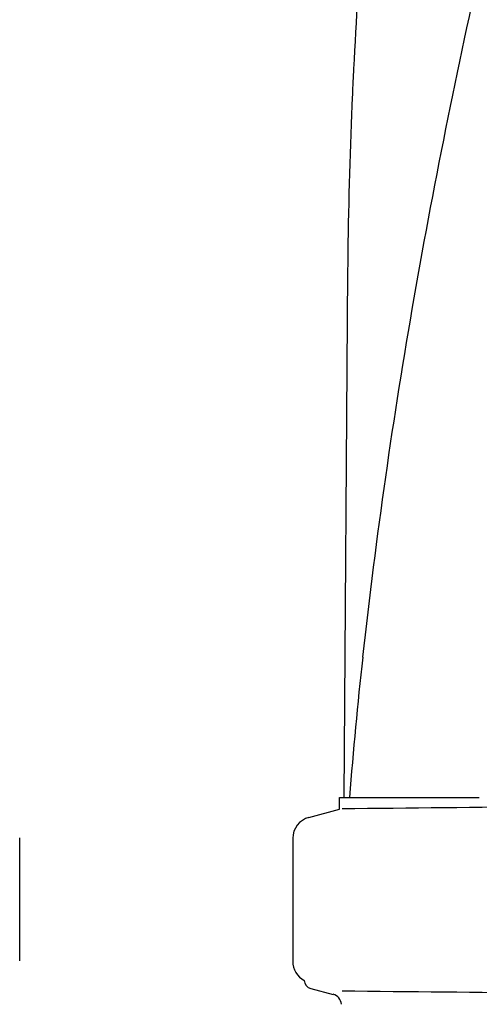
# Model space of a CAD drawing. Units: millimetres. Extents: x 18687 to 23553, y 1675 to 8407.
# Drawn here: x 19677 to 19783, y 6561 to 6788 of the extents above; entities that cross this region are included whole.
import ezdxf

# ---------------------------------------------------------------- set-up
doc = ezdxf.new("R2010")
doc.units = ezdxf.units.MM

# ---------------------------------------------------------------- blocks, each defined once
blk = doc.blocks.new('A$C03A130D6')
for p, q in [((651.66, 864.59), (650.76, 743.46)), ((649.76, 740.74), (649.76, 743.46)), ((649.76, 743.46), (652.05, 743.46)), ((652.06, 743.46), (682.02, 743.46)), ((642.71, 738.86), (649.76, 740.74)), ((576, 705.76), (576, 734.13)), ((639, 734.03), (639, 705.66)), ((643.16, 699.39), (648.32, 698.05))]:
    blk.add_line(p, q)
for centre, radius, start, end in [((1825.89, 851.96), 1174.38, 173.91178, 177.19728), ((1768.9, 855.44), 1117.29, 177.23258, 177.39593), ((1763.61, 855.68), 1111.99, 177.39585, 177.66604), ((1745.41, 856.37), 1093.78, 177.66374, 179.56959), ((1805.91, 650.38), 1157.6, 173.78121, 175.3878), ((443.53, 22809.61), 22069.67, 270.537, 270.781227), ((644, 734.03), 5, 105.0001, 180), ((644, 705.66), 5, 180, 242.0269), ((643.67, 701.34), 2.02, 182.6604, 255.5111), ((647.69, 695.62), 2.52, 3.1655, 75.5111), ((443.53, -21369.92), 22069.67, 89.218773, 89.463)]:
    blk.add_arc(centre, radius, start, end)
blk.add_open_spline([(726.68, 1107.8), (711.32, 1052.68), (688.91, 970.18), (666.19, 859.1), (658.14, 803.52), (655.12, 775.78)], degree=3, knots=[0, 0, 0, 0, 0.504888, 0.753799, 1, 1, 1, 1])

msp = doc.modelspace()

# ---------------------------------------------------------------- block references
msp.add_blockref('A$C03A130D6', (19100.7, 5865.45))

doc.saveas('drawing.dxf')
